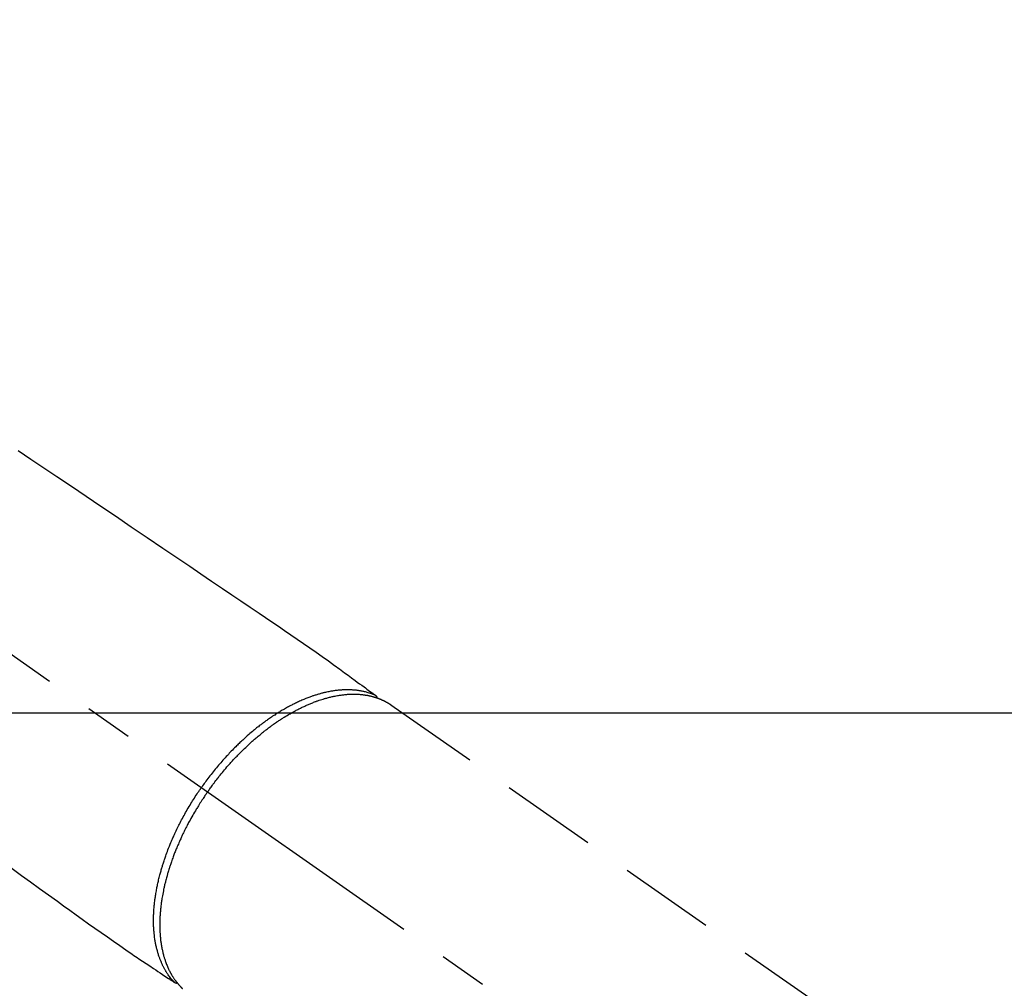
# Model space of a CAD drawing. Extents: x 0 to 26473, y -25 to 8845.
# Drawn here: x 2301 to 2429, y 6814 to 6940 of the extents above; entities that cross this region are included whole.
import ezdxf

# ---------------------------------------------------------------- set-up
doc = ezdxf.new("R2010")
doc.units = 0
doc.header["$LTSCALE"] = 50
doc.header["$MEASUREMENT"] = 0
doc.linetypes.add('CENTER2', pattern=[1.125, 0.75, -0.125, 0.125, -0.125])
doc.linetypes.add('HIDDEN', pattern=[0.375, 0.25, -0.125])
doc.layers.add('150-機器', color=8, linetype='CONTINUOUS')

# ---------------------------------------------------------------- blocks, each defined once
blk = doc.blocks.new('F402_H')
at = {"layer": '150-機器', "color": 13, "linetype": 'CENTER2'}
blk.add_line((0, 0), (-244.02, -170.86), dxfattribs=at)
at = {"layer": '150-機器', "color": 13, "linetype": 'HIDDEN'}
blk.add_line((-167.27, -89.12), (-227.62, -131.38), dxfattribs=at)
for points in [[(-118.8, -56.02), (-120.47, -57.15), (-122.14, -58.28), (-123.82, -59.41), (-125.72, -60.7), (-127.63, -61.99), (-129.53, -63.28), (-131.44, -64.56), (-133.5, -65.96), (-135.56, -67.35), (-137.63, -68.75), (-139.69, -70.14), (-141.11, -71.1), (-142.54, -72.07), (-143.96, -73.03), (-145.38, -73.99), (-146.57, -74.8), (-147.76, -75.6), (-148.95, -76.41), (-150.15, -77.21), (-150.98, -77.77), (-151.8, -78.32), (-152.63, -78.88), (-153.45, -79.45), (-154.27, -80.01), (-155.09, -80.59), (-155.9, -81.16), (-156.72, -81.73), (-157.53, -82.29), (-158.34, -82.85), (-159.15, -83.42), (-159.95, -83.99), (-160.16, -84.15), (-160.37, -84.3), (-160.58, -84.46), (-160.79, -84.61), (-161.25, -84.95), (-161.7, -85.28), (-162.16, -85.62), (-162.62, -85.95), (-162.9, -86.17), (-163.19, -86.38), (-163.48, -86.59), (-163.77, -86.8), (-163.95, -86.93), (-164.13, -87.07), (-164.31, -87.2), (-164.5, -87.34), (-164.56, -87.38), (-164.62, -87.43), (-164.69, -87.48), (-164.75, -87.53), (-164.83, -87.58), (-164.9, -87.63), (-164.97, -87.69), (-165.05, -87.74), (-165.08, -87.77), (-165.12, -87.8), (-165.16, -87.82), (-165.2, -87.85), (-165.21, -87.86), (-165.23, -87.88), (-165.25, -87.89), (-165.26, -87.9), (-165.28, -87.91), (-165.29, -87.92), (-165.3, -87.93), (-165.31, -87.94), (-165.32, -87.95), (-165.33, -87.95), (-165.34, -87.96), (-165.35, -87.97), (-165.35, -87.98), (-165.36, -87.99), (-165.37, -88), (-165.37, -88.01), (-165.38, -88.02), (-165.39, -88.03), (-165.39, -88.04), (-165.4, -88.05), (-165.41, -88.06), (-165.41, -88.07), (-165.42, -88.08), (-165.42, -88.09), (-165.42, -88.1), (-165.42, -88.1), (-165.43, -88.11), (-165.43, -88.12), (-165.43, -88.13), (-165.43, -88.14), (-165.44, -88.15), (-165.44, -88.16), (-165.44, -88.16), (-165.44, -88.16), (-165.44, -88.17), (-165.44, -88.17), (-165.45, -88.18), (-165.45, -88.19), (-165.45, -88.21), (-165.45, -88.22)], [(-117.86, -110.3), (-119.25, -111.31), (-120.42, -112.15), (-121.58, -113), (-122.74, -113.84), (-123.91, -114.68), (-124.71, -115.27), (-125.52, -115.86), (-126.33, -116.45), (-127.14, -117.03), (-127.95, -117.6), (-128.77, -118.17), (-129.59, -118.74), (-130.4, -119.31), (-131.21, -119.88), (-132.01, -120.45), (-132.82, -121.02), (-133.63, -121.57), (-133.85, -121.72), (-134.07, -121.86), (-134.29, -122.01), (-134.5, -122.15), (-134.98, -122.47), (-135.45, -122.78), (-135.92, -123.1), (-136.39, -123.41), (-136.69, -123.61), (-136.98, -123.81), (-137.28, -124), (-137.58, -124.2), (-137.76, -124.33), (-137.95, -124.45), (-138.14, -124.58), (-138.33, -124.71), (-138.4, -124.75), (-138.46, -124.79), (-138.53, -124.84), (-138.6, -124.88), (-138.67, -124.93), (-138.75, -124.98), (-138.82, -125.03), (-138.9, -125.08), (-138.94, -125.11), (-138.98, -125.14), (-139.01, -125.16), (-139.05, -125.19), (-139.07, -125.2), (-139.09, -125.21), (-139.11, -125.22), (-139.12, -125.23), (-139.14, -125.24), (-139.15, -125.25), (-139.16, -125.26), (-139.18, -125.27), (-139.19, -125.27), (-139.2, -125.28), (-139.21, -125.28), (-139.22, -125.29), (-139.23, -125.29), (-139.24, -125.29), (-139.25, -125.3), (-139.26, -125.3), (-139.27, -125.3), (-139.28, -125.31), (-139.3, -125.31), (-139.31, -125.31), (-139.32, -125.31), (-139.33, -125.31), (-139.34, -125.31), (-139.36, -125.32), (-139.36, -125.32), (-139.37, -125.32), (-139.38, -125.32), (-139.38, -125.31), (-139.39, -125.31), (-139.41, -125.31), (-139.42, -125.31), (-139.43, -125.31), (-139.43, -125.31), (-139.43, -125.31), (-139.43, -125.31), (-139.44, -125.31), (-139.45, -125.31), (-139.46, -125.31), (-139.48, -125.3), (-139.49, -125.3)], [(-143.44, -100.44), (-143.51, -100.34), (-143.58, -100.25), (-143.64, -100.15), (-143.71, -100.05), (-143.8, -99.94), (-143.88, -99.82), (-143.97, -99.7), (-144.05, -99.59), (-144.11, -99.51), (-144.16, -99.44), (-144.21, -99.37), (-144.27, -99.3), (-144.39, -99.14), (-144.51, -98.98), (-144.63, -98.83), (-144.75, -98.67), (-144.83, -98.57), (-144.91, -98.47), (-144.99, -98.37), (-145.07, -98.28), (-145.21, -98.1), (-145.35, -97.93), (-145.5, -97.75), (-145.64, -97.58), (-145.8, -97.4), (-145.95, -97.21), (-146.11, -97.03), (-146.27, -96.85), (-146.37, -96.75), (-146.46, -96.64), (-146.56, -96.54), (-146.65, -96.43), (-146.77, -96.3), (-146.89, -96.17), (-147.01, -96.04), (-147.14, -95.91), (-147.26, -95.79), (-147.38, -95.66), (-147.5, -95.53), (-147.63, -95.41), (-147.71, -95.32), (-147.8, -95.23), (-147.89, -95.15), (-147.97, -95.06), (-148.11, -94.93), (-148.25, -94.79), (-148.39, -94.66), (-148.53, -94.53), (-148.65, -94.41), (-148.78, -94.29), (-148.91, -94.17), (-149.03, -94.06), (-149.14, -93.96), (-149.24, -93.87), (-149.34, -93.78), (-149.44, -93.69), (-149.55, -93.6), (-149.65, -93.51), (-149.75, -93.42), (-149.86, -93.33), (-149.99, -93.22), (-150.12, -93.12), (-150.25, -93.01), (-150.38, -92.9), (-150.48, -92.82), (-150.59, -92.73), (-150.69, -92.65), (-150.8, -92.57), (-150.87, -92.5), (-150.95, -92.44), (-151.03, -92.38), (-151.11, -92.32), (-151.23, -92.23), (-151.35, -92.14), (-151.47, -92.05), (-151.59, -91.96), (-151.67, -91.9), (-151.75, -91.85), (-151.83, -91.79), (-151.91, -91.73), (-152.02, -91.65), (-152.14, -91.56), (-152.26, -91.48), (-152.38, -91.4), (-152.44, -91.36), (-152.49, -91.32), (-152.54, -91.29), (-152.6, -91.25), (-152.7, -91.18), (-152.81, -91.11), (-152.92, -91.04), (-153.02, -90.97), (-153.12, -90.91), (-153.21, -90.85), (-153.31, -90.79), (-153.4, -90.73), (-153.59, -90.62), (-153.77, -90.5), (-153.96, -90.39), (-154.15, -90.28), (-154.3, -90.2), (-154.44, -90.11), (-154.59, -90.03), (-154.74, -89.95), (-154.85, -89.89), (-154.95, -89.84), (-155.06, -89.78), (-155.17, -89.72), (-155.29, -89.66), (-155.41, -89.6), (-155.53, -89.54), (-155.65, -89.48), (-155.75, -89.43), (-155.86, -89.38), (-155.97, -89.33), (-156.08, -89.28), (-156.19, -89.23), (-156.31, -89.17), (-156.43, -89.12), (-156.55, -89.07), (-156.66, -89.02), (-156.77, -88.98), (-156.87, -88.94), (-156.98, -88.89), (-157.1, -88.85), (-157.21, -88.8), (-157.33, -88.75), (-157.45, -88.71), (-157.53, -88.68), (-157.61, -88.65), (-157.69, -88.62), (-157.77, -88.6), (-157.94, -88.54), (-158.11, -88.48), (-158.28, -88.43), (-158.45, -88.37), (-158.54, -88.35), (-158.63, -88.32), (-158.72, -88.29), (-158.81, -88.27), (-158.92, -88.24), (-159.04, -88.2), (-159.15, -88.17), (-159.27, -88.15), (-159.4, -88.11), (-159.52, -88.08), (-159.65, -88.06), (-159.78, -88.03), (-159.84, -88.01), (-159.91, -88), (-159.97, -87.99), (-160.03, -87.98), (-160.17, -87.95), (-160.31, -87.93), (-160.45, -87.9), (-160.58, -87.88), (-160.69, -87.86), (-160.81, -87.85), (-160.92, -87.83), (-161.03, -87.82), (-161.15, -87.81), (-161.27, -87.79), (-161.39, -87.78), (-161.52, -87.77), (-161.61, -87.76), (-161.71, -87.76), (-161.8, -87.75), (-161.9, -87.75), (-162.01, -87.74), (-162.11, -87.74), (-162.22, -87.74), (-162.33, -87.74), (-162.47, -87.74), (-162.61, -87.74), (-162.75, -87.74), (-162.89, -87.75), (-163.01, -87.75), (-163.14, -87.76), (-163.26, -87.77), (-163.39, -87.78), (-163.48, -87.79), (-163.57, -87.8), (-163.66, -87.81), (-163.75, -87.82), (-163.8, -87.83), (-163.86, -87.84), (-163.91, -87.85), (-163.97, -87.85), (-164.01, -87.86), (-164.06, -87.87), (-164.1, -87.88), (-164.14, -87.88), (-164.21, -87.89), (-164.27, -87.91), (-164.34, -87.92), (-164.4, -87.93), (-164.44, -87.94), (-164.49, -87.95), (-164.53, -87.96), (-164.57, -87.97), (-164.66, -87.99), (-164.74, -88.01), (-164.83, -88.03), (-164.91, -88.05), (-164.96, -88.07), (-165, -88.08), (-165.05, -88.09), (-165.1, -88.11), (-165.14, -88.12), (-165.19, -88.13), (-165.23, -88.15), (-165.28, -88.16), (-165.31, -88.17), (-165.33, -88.18), (-165.36, -88.19), (-165.38, -88.2), (-165.4, -88.2), (-165.42, -88.21), (-165.43, -88.21), (-165.45, -88.22), (-165.49, -88.23), (-165.53, -88.25), (-165.56, -88.26), (-165.6, -88.27), (-165.62, -88.28), (-165.63, -88.28), (-165.65, -88.29), (-165.66, -88.3), (-165.68, -88.3), (-165.7, -88.31), (-165.72, -88.32), (-165.74, -88.33), (-165.77, -88.34), (-165.79, -88.34), (-165.81, -88.35), (-165.84, -88.36), (-165.86, -88.37), (-165.88, -88.38), (-165.9, -88.39), (-165.92, -88.4), (-165.95, -88.41), (-165.98, -88.42), (-166, -88.43), (-166.03, -88.45), (-166.06, -88.46), (-166.09, -88.47), (-166.12, -88.48), (-166.15, -88.5), (-166.18, -88.51), (-166.21, -88.52), (-166.23, -88.54), (-166.26, -88.55), (-166.28, -88.56), (-166.3, -88.57), (-166.32, -88.58), (-166.34, -88.58), (-166.37, -88.6), (-166.39, -88.61), (-166.42, -88.63), (-166.45, -88.64), (-166.48, -88.65), (-166.51, -88.67), (-166.53, -88.68), (-166.56, -88.7), (-166.58, -88.71), (-166.6, -88.72), (-166.62, -88.73), (-166.63, -88.74), (-166.67, -88.76), (-166.71, -88.78), (-166.74, -88.8), (-166.78, -88.82), (-166.81, -88.83), (-166.83, -88.85), (-166.86, -88.86), (-166.89, -88.88), (-166.91, -88.9), (-166.94, -88.91), (-166.97, -88.93), (-166.99, -88.94), (-167.02, -88.96), (-167.05, -88.98), (-167.07, -88.99), (-167.1, -89.01), (-167.13, -89.03), (-167.15, -89.04), (-167.18, -89.06), (-167.2, -89.08), (-167.22, -89.09), (-167.24, -89.1), (-167.26, -89.11), (-167.27, -89.12)], [(-165.25, -87.89), (-165.19, -87.87), (-165.14, -87.84), (-165.08, -87.82), (-165.03, -87.8), (-164.97, -87.78), (-164.92, -87.75), (-164.86, -87.73), (-164.8, -87.71), (-164.78, -87.7), (-164.75, -87.69), (-164.72, -87.68), (-164.69, -87.67), (-164.63, -87.65), (-164.57, -87.63), (-164.52, -87.61), (-164.46, -87.59), (-164.33, -87.55), (-164.2, -87.52), (-164.08, -87.48), (-163.95, -87.45), (-163.85, -87.42), (-163.74, -87.4), (-163.64, -87.38), (-163.54, -87.36), (-163.47, -87.34), (-163.4, -87.33), (-163.33, -87.32), (-163.25, -87.3), (-163.16, -87.29), (-163.06, -87.28), (-162.97, -87.26), (-162.88, -87.25), (-162.8, -87.24), (-162.73, -87.23), (-162.65, -87.22), (-162.58, -87.22), (-162.49, -87.21), (-162.4, -87.2), (-162.32, -87.2), (-162.23, -87.19), (-162.13, -87.19), (-162.03, -87.18), (-161.93, -87.18), (-161.84, -87.18), (-161.75, -87.17), (-161.66, -87.17), (-161.57, -87.17), (-161.48, -87.17), (-161.37, -87.18), (-161.25, -87.18), (-161.14, -87.18), (-161.03, -87.19), (-160.93, -87.19), (-160.84, -87.2), (-160.75, -87.2), (-160.66, -87.21), (-160.53, -87.22), (-160.4, -87.24), (-160.28, -87.25), (-160.15, -87.26), (-160.03, -87.28), (-159.91, -87.3), (-159.79, -87.31), (-159.68, -87.33), (-159.56, -87.35), (-159.44, -87.37), (-159.32, -87.39), (-159.2, -87.42), (-159.06, -87.45), (-158.91, -87.48), (-158.77, -87.51), (-158.62, -87.54), (-158.54, -87.56), (-158.45, -87.58), (-158.37, -87.61), (-158.28, -87.63), (-158.17, -87.66), (-158.06, -87.69), (-157.95, -87.72), (-157.84, -87.75), (-157.73, -87.78), (-157.62, -87.82), (-157.51, -87.85), (-157.4, -87.89), (-157.31, -87.91), (-157.22, -87.94), (-157.13, -87.97), (-157.05, -88), (-156.93, -88.04), (-156.82, -88.08), (-156.71, -88.12), (-156.6, -88.16), (-156.47, -88.21), (-156.35, -88.26), (-156.22, -88.31), (-156.1, -88.36), (-155.96, -88.42), (-155.82, -88.48), (-155.68, -88.54), (-155.54, -88.6), (-155.4, -88.66), (-155.26, -88.72), (-155.12, -88.79), (-154.98, -88.85), (-154.86, -88.91), (-154.73, -88.98), (-154.6, -89.04), (-154.48, -89.1), (-154.37, -89.15), (-154.27, -89.21), (-154.17, -89.26), (-154.07, -89.31), (-153.94, -89.38), (-153.81, -89.45), (-153.69, -89.52), (-153.56, -89.59), (-153.42, -89.67), (-153.28, -89.76), (-153.14, -89.84), (-153, -89.92), (-152.88, -89.99), (-152.77, -90.06), (-152.65, -90.13), (-152.54, -90.2), (-152.41, -90.28), (-152.28, -90.36), (-152.16, -90.45), (-152.03, -90.53), (-151.89, -90.62), (-151.75, -90.72), (-151.61, -90.81), (-151.47, -90.91), (-151.36, -90.99), (-151.24, -91.07), (-151.13, -91.15), (-151.02, -91.23), (-150.92, -91.3), (-150.82, -91.38), (-150.72, -91.45), (-150.61, -91.52), (-150.53, -91.59), (-150.44, -91.66), (-150.35, -91.72), (-150.26, -91.79), (-150.15, -91.88), (-150.04, -91.97), (-149.93, -92.05), (-149.81, -92.14), (-149.71, -92.22), (-149.61, -92.31), (-149.51, -92.39), (-149.41, -92.47), (-149.25, -92.6), (-149.1, -92.73), (-148.94, -92.86), (-148.79, -93), (-148.59, -93.17), (-148.39, -93.35), (-148.2, -93.53), (-148, -93.71), (-147.88, -93.82), (-147.76, -93.93), (-147.64, -94.04), (-147.52, -94.15), (-147.42, -94.26), (-147.31, -94.36), (-147.2, -94.47), (-147.09, -94.57), (-146.95, -94.72), (-146.8, -94.87), (-146.65, -95.02), (-146.5, -95.17), (-146.38, -95.3), (-146.25, -95.43), (-146.13, -95.57), (-146, -95.7), (-145.86, -95.86), (-145.71, -96.02), (-145.57, -96.17), (-145.43, -96.33), (-145.29, -96.49), (-145.15, -96.66), (-145.01, -96.82), (-144.87, -96.98), (-144.72, -97.16), (-144.57, -97.33), (-144.42, -97.51), (-144.28, -97.69), (-144.14, -97.86), (-144.01, -98.03), (-143.88, -98.2), (-143.74, -98.37), (-143.61, -98.54), (-143.48, -98.71), (-143.35, -98.89), (-143.22, -99.06), (-143.11, -99.21), (-143, -99.36), (-142.89, -99.51), (-142.79, -99.66), (-142.75, -99.72), (-142.71, -99.77), (-142.67, -99.82), (-142.64, -99.88)], [(-143.44, -100.44), (-143.37, -100.53), (-143.31, -100.63), (-143.24, -100.73), (-143.17, -100.82), (-143.09, -100.94), (-143.01, -101.06), (-142.93, -101.18), (-142.85, -101.3), (-142.8, -101.38), (-142.75, -101.45), (-142.7, -101.53), (-142.65, -101.61), (-142.55, -101.77), (-142.44, -101.94), (-142.33, -102.11), (-142.23, -102.28), (-142.16, -102.38), (-142.1, -102.49), (-142.03, -102.6), (-141.96, -102.71), (-141.85, -102.9), (-141.73, -103.09), (-141.62, -103.29), (-141.51, -103.49), (-141.39, -103.69), (-141.27, -103.9), (-141.16, -104.11), (-141.04, -104.32), (-140.97, -104.45), (-140.91, -104.57), (-140.84, -104.7), (-140.77, -104.83), (-140.69, -104.98), (-140.61, -105.14), (-140.53, -105.3), (-140.45, -105.46), (-140.37, -105.62), (-140.3, -105.78), (-140.22, -105.93), (-140.14, -106.09), (-140.09, -106.2), (-140.04, -106.32), (-139.99, -106.43), (-139.94, -106.54), (-139.86, -106.71), (-139.78, -106.89), (-139.7, -107.06), (-139.63, -107.24), (-139.56, -107.4), (-139.49, -107.56), (-139.42, -107.72), (-139.36, -107.88), (-139.31, -108), (-139.25, -108.13), (-139.2, -108.26), (-139.15, -108.39), (-139.1, -108.51), (-139.05, -108.64), (-139.01, -108.77), (-138.96, -108.9), (-138.9, -109.06), (-138.84, -109.21), (-138.79, -109.37), (-138.73, -109.53), (-138.69, -109.66), (-138.64, -109.79), (-138.6, -109.92), (-138.56, -110.04), (-138.53, -110.14), (-138.5, -110.23), (-138.47, -110.33), (-138.44, -110.42), (-138.39, -110.57), (-138.35, -110.71), (-138.3, -110.85), (-138.26, -110.99), (-138.24, -111.09), (-138.21, -111.18), (-138.18, -111.28), (-138.16, -111.37), (-138.12, -111.51), (-138.08, -111.65), (-138.04, -111.79), (-138, -111.94), (-137.99, -112), (-137.97, -112.06), (-137.95, -112.12), (-137.94, -112.18), (-137.91, -112.31), (-137.88, -112.43), (-137.85, -112.56), (-137.82, -112.68), (-137.8, -112.79), (-137.77, -112.9), (-137.75, -113.01), (-137.72, -113.12), (-137.68, -113.33), (-137.64, -113.55), (-137.6, -113.76), (-137.56, -113.98), (-137.53, -114.14), (-137.5, -114.31), (-137.47, -114.48), (-137.45, -114.64), (-137.43, -114.76), (-137.41, -114.88), (-137.4, -115), (-137.38, -115.12), (-137.37, -115.26), (-137.35, -115.39), (-137.34, -115.52), (-137.32, -115.66), (-137.31, -115.77), (-137.3, -115.89), (-137.29, -116.01), (-137.28, -116.13), (-137.27, -116.26), (-137.26, -116.39), (-137.25, -116.52), (-137.24, -116.65), (-137.24, -116.76), (-137.23, -116.88), (-137.23, -116.99), (-137.22, -117.11), (-137.22, -117.23), (-137.22, -117.36), (-137.21, -117.49), (-137.21, -117.62), (-137.21, -117.7), (-137.21, -117.78), (-137.21, -117.87), (-137.21, -117.95), (-137.22, -118.13), (-137.22, -118.31), (-137.23, -118.49), (-137.24, -118.66), (-137.24, -118.76), (-137.25, -118.85), (-137.25, -118.95), (-137.26, -119.04), (-137.27, -119.16), (-137.28, -119.28), (-137.29, -119.4), (-137.3, -119.52), (-137.32, -119.65), (-137.33, -119.78), (-137.35, -119.91), (-137.37, -120.04), (-137.38, -120.1), (-137.39, -120.16), (-137.4, -120.23), (-137.41, -120.29), (-137.43, -120.43), (-137.45, -120.57), (-137.48, -120.7), (-137.5, -120.84), (-137.53, -120.95), (-137.55, -121.06), (-137.57, -121.17), (-137.6, -121.28), (-137.63, -121.4), (-137.66, -121.52), (-137.69, -121.64), (-137.72, -121.76), (-137.75, -121.85), (-137.77, -121.94), (-137.8, -122.03), (-137.83, -122.13), (-137.86, -122.23), (-137.9, -122.33), (-137.93, -122.43), (-137.96, -122.53), (-138.01, -122.66), (-138.06, -122.79), (-138.11, -122.92), (-138.17, -123.05), (-138.21, -123.17), (-138.27, -123.28), (-138.32, -123.4), (-138.37, -123.51), (-138.41, -123.59), (-138.45, -123.67), (-138.49, -123.75), (-138.53, -123.83), (-138.56, -123.88), (-138.58, -123.93), (-138.61, -123.98), (-138.64, -124.03), (-138.66, -124.07), (-138.68, -124.11), (-138.7, -124.15), (-138.72, -124.19), (-138.76, -124.24), (-138.79, -124.3), (-138.82, -124.36), (-138.86, -124.41), (-138.88, -124.45), (-138.9, -124.49), (-138.93, -124.52), (-138.95, -124.56), (-139, -124.63), (-139.05, -124.71), (-139.1, -124.78), (-139.15, -124.85), (-139.17, -124.89), (-139.2, -124.93), (-139.23, -124.97), (-139.26, -125.01), (-139.29, -125.04), (-139.32, -125.08), (-139.35, -125.12), (-139.38, -125.16), (-139.39, -125.18), (-139.41, -125.2), (-139.42, -125.22), (-139.44, -125.24), (-139.45, -125.26), (-139.46, -125.27), (-139.48, -125.29), (-139.49, -125.3), (-139.51, -125.33), (-139.54, -125.36), (-139.56, -125.39), (-139.59, -125.42), (-139.6, -125.44), (-139.61, -125.45), (-139.62, -125.46), (-139.63, -125.47), (-139.64, -125.49), (-139.66, -125.5), (-139.67, -125.52), (-139.69, -125.54), (-139.7, -125.56), (-139.72, -125.58), (-139.74, -125.6), (-139.76, -125.62), (-139.77, -125.63), (-139.78, -125.65), (-139.8, -125.66), (-139.81, -125.68), (-139.83, -125.7), (-139.86, -125.72), (-139.88, -125.75), (-139.9, -125.77), (-139.92, -125.79), (-139.94, -125.82), (-139.96, -125.84), (-139.99, -125.86), (-140.01, -125.88), (-140.03, -125.91), (-140.05, -125.93), (-140.07, -125.95), (-140.09, -125.96), (-140.1, -125.98), (-140.12, -125.99), (-140.13, -126.01), (-140.16, -126.03)], [(-139.11, -125.22), (-139.07, -125.18), (-139.03, -125.14), (-138.99, -125.09), (-138.95, -125.05), (-138.91, -125), (-138.87, -124.96), (-138.83, -124.91), (-138.79, -124.87), (-138.77, -124.84), (-138.75, -124.82), (-138.73, -124.8), (-138.71, -124.77), (-138.67, -124.73), (-138.63, -124.68), (-138.6, -124.63), (-138.56, -124.58), (-138.48, -124.48), (-138.4, -124.37), (-138.32, -124.26), (-138.25, -124.15), (-138.19, -124.06), (-138.13, -123.98), (-138.08, -123.89), (-138.02, -123.8), (-137.99, -123.74), (-137.95, -123.68), (-137.91, -123.61), (-137.88, -123.55), (-137.83, -123.46), (-137.78, -123.38), (-137.74, -123.3), (-137.69, -123.21), (-137.66, -123.15), (-137.63, -123.08), (-137.59, -123.01), (-137.56, -122.94), (-137.52, -122.86), (-137.49, -122.78), (-137.45, -122.71), (-137.42, -122.63), (-137.38, -122.53), (-137.34, -122.44), (-137.3, -122.35), (-137.27, -122.26), (-137.24, -122.18), (-137.21, -122.09), (-137.18, -122.01), (-137.15, -121.93), (-137.11, -121.82), (-137.07, -121.71), (-137.04, -121.6), (-137, -121.49), (-136.98, -121.41), (-136.95, -121.32), (-136.93, -121.23), (-136.9, -121.14), (-136.87, -121.02), (-136.84, -120.89), (-136.81, -120.77), (-136.78, -120.64), (-136.75, -120.53), (-136.72, -120.41), (-136.7, -120.3), (-136.68, -120.18), (-136.66, -120.06), (-136.63, -119.94), (-136.61, -119.82), (-136.59, -119.7), (-136.57, -119.56), (-136.55, -119.41), (-136.53, -119.26), (-136.52, -119.11), (-136.51, -119.03), (-136.5, -118.94), (-136.49, -118.85), (-136.48, -118.77), (-136.47, -118.65), (-136.46, -118.54), (-136.45, -118.42), (-136.44, -118.31), (-136.44, -118.19), (-136.43, -118.08), (-136.42, -117.96), (-136.42, -117.84), (-136.42, -117.75), (-136.41, -117.66), (-136.41, -117.57), (-136.41, -117.48), (-136.41, -117.36), (-136.41, -117.24), (-136.41, -117.12), (-136.41, -117), (-136.41, -116.87), (-136.41, -116.73), (-136.42, -116.6), (-136.42, -116.46), (-136.43, -116.31), (-136.43, -116.16), (-136.44, -116.01), (-136.45, -115.86), (-136.46, -115.71), (-136.47, -115.55), (-136.49, -115.4), (-136.5, -115.25), (-136.52, -115.11), (-136.53, -114.97), (-136.55, -114.83), (-136.56, -114.68), (-136.58, -114.57), (-136.59, -114.46), (-136.61, -114.34), (-136.62, -114.23), (-136.64, -114.09), (-136.67, -113.94), (-136.69, -113.8), (-136.71, -113.65), (-136.74, -113.49), (-136.77, -113.34), (-136.8, -113.18), (-136.83, -113.02), (-136.85, -112.88), (-136.88, -112.75), (-136.91, -112.62), (-136.93, -112.49), (-136.97, -112.34), (-137, -112.19), (-137.03, -112.05), (-137.07, -111.9), (-137.11, -111.74), (-137.15, -111.57), (-137.19, -111.41), (-137.23, -111.25), (-137.27, -111.11), (-137.3, -110.98), (-137.34, -110.84), (-137.38, -110.71), (-137.41, -110.59), (-137.45, -110.47), (-137.48, -110.35), (-137.52, -110.23), (-137.55, -110.12), (-137.58, -110.02), (-137.61, -109.91), (-137.65, -109.81), (-137.69, -109.67), (-137.74, -109.54), (-137.78, -109.4), (-137.83, -109.26), (-137.87, -109.14), (-137.91, -109.02), (-137.95, -108.9), (-138, -108.77), (-138.06, -108.58), (-138.13, -108.39), (-138.21, -108.2), (-138.28, -108.01), (-138.37, -107.76), (-138.47, -107.52), (-138.57, -107.27), (-138.67, -107.03), (-138.74, -106.87), (-138.8, -106.72), (-138.87, -106.57), (-138.93, -106.42), (-138.99, -106.29), (-139.05, -106.15), (-139.11, -106.01), (-139.18, -105.88), (-139.27, -105.69), (-139.36, -105.5), (-139.45, -105.31), (-139.54, -105.12), (-139.62, -104.95), (-139.7, -104.79), (-139.78, -104.63), (-139.87, -104.47), (-139.96, -104.28), (-140.06, -104.09), (-140.16, -103.9), (-140.26, -103.71), (-140.37, -103.52), (-140.47, -103.34), (-140.57, -103.15), (-140.68, -102.96), (-140.79, -102.76), (-140.91, -102.56), (-141.03, -102.36), (-141.15, -102.17), (-141.26, -101.98), (-141.37, -101.8), (-141.49, -101.61), (-141.6, -101.43), (-141.72, -101.25), (-141.83, -101.07), (-141.95, -100.88), (-142.07, -100.7), (-142.18, -100.55), (-142.28, -100.4), (-142.38, -100.24), (-142.49, -100.09), (-142.53, -100.04), (-142.56, -99.98), (-142.6, -99.93), (-142.64, -99.88)]]:
    blk.add_lwpolyline(points, dxfattribs=at)

msp = doc.modelspace()

# ---------------------------------------------------------------- linework, layer by layer
at = {"layer": '150-機器', "color": 2, "linetype": 'Continuous'}
msp.add_lwpolyline([(2472.43, 6849.94), (1892.43, 6849.94, 0.414214), (1882.43, 6839.94), (1882.43, 6459.94, 0.414214), (1892.43, 6449.94), (2472.43, 6449.94, 0.414214), (2482.43, 6459.94), (2482.43, 6839.94, 0.414214)], format="xyb", close=True, dxfattribs=at)

# ---------------------------------------------------------------- block references
at = {"layer": '150-機器', "xscale": -1}
msp.add_blockref('F402_H', (2182.43, 6940.13), dxfattribs=at)

doc.saveas('drawing.dxf')
